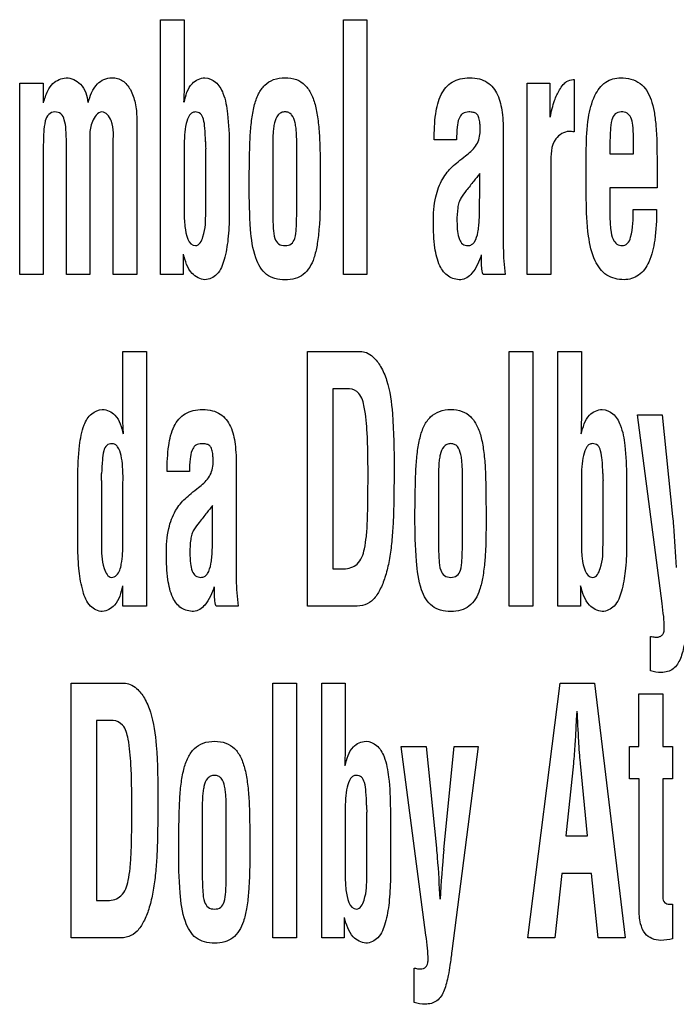
# Model space of a CAD drawing. Units: millimetres. Extents: x 0 to 594, y 0 to 420.
# Drawn here: x 430 to 431, y 165 to 167 of the extents above; entities that cross this region are included whole.
import ezdxf

# ---------------------------------------------------------------- set-up
doc = ezdxf.new("R2010")
doc.units = ezdxf.units.MM
doc.header["$LTSCALE"] = 32.67
doc.layers.add('3_ALL_AXES', color=7, linetype='CONTINUOUS')

msp = doc.modelspace()

# ---------------------------------------------------------------- linework, layer by layer
at = {"layer": '3_ALL_AXES', "color": 7, "linetype": 'Continuous'}
for p, q in [((429.7717, 166.2889), (429.7717, 166.7036)), ((429.7717, 166.7036), (429.8101, 166.7036)), ((429.8101, 166.7036), (429.8101, 166.604)), ((430.0692, 166.2889), (430.0692, 166.7036)), ((430.0692, 166.7036), (430.1076, 166.7036)), ((430.1076, 166.7036), (430.1076, 166.2889)), ((429.5423, 166.2889), (429.5423, 166.6004)), ((429.5423, 166.6004), (429.5807, 166.6004)), ((429.5807, 166.6004), (429.5807, 166.5683)), ((430.3684, 166.2889), (430.3684, 166.6004)), ((430.3684, 166.6004), (430.4053, 166.6004)), ((430.4053, 166.6004), (430.4053, 166.5451)), ((430.4433, 166.6064), (430.4448, 166.6064)), ((430.4448, 166.6064), (430.4448, 166.521)), ((429.7328, 166.5426), (429.7328, 166.2889)), ((430.3295, 166.5166), (430.3295, 166.3325)), ((430.4407, 166.5217), (430.4368, 166.5217)), ((429.6184, 166.2889), (429.6184, 166.5032)), ((429.6944, 166.2889), (429.6944, 166.4993)), ((429.8835, 166.4983), (429.8835, 166.3854)), ((430.2534, 166.5081), (430.217, 166.5081)), ((430.503, 166.4978), (430.503, 166.4853)), ((430.5413, 166.4853), (430.5413, 166.5122)), ((429.5807, 166.4938), (429.5807, 166.2889)), ((429.6567, 166.4938), (429.6567, 166.2889)), ((429.8101, 166.4951), (429.8101, 166.3911)), ((429.8451, 166.3895), (429.8451, 166.4934)), ((429.9542, 166.4944), (429.9542, 166.3904)), ((429.9932, 166.3904), (429.9932, 166.4944)), ((430.2682, 166.4821), (430.2723, 166.4854)), ((430.4646, 166.4114), (430.4646, 166.4933)), ((430.503, 166.4853), (430.5413, 166.4853)), ((430.4068, 166.4691), (430.4068, 166.2889)), ((430.5797, 166.4718), (430.5797, 166.4297)), ((430.2911, 166.4193), (430.2911, 166.453)), ((430.503, 166.4297), (430.503, 166.3844)), ((430.5797, 166.4297), (430.503, 166.4297)), ((430.5407, 166.3944), (430.5791, 166.3944)), ((429.8082, 166.322), (429.8082, 166.2889)), ((429.5807, 166.2889), (429.5423, 166.2889)), ((429.6567, 166.2889), (429.6184, 166.2889)), ((429.7328, 166.2889), (429.6944, 166.2889)), ((429.8082, 166.2889), (429.7717, 166.2889)), ((430.1076, 166.2889), (430.0692, 166.2889)), ((430.3327, 166.2889), (430.2965, 166.2889)), ((430.4068, 166.2889), (430.3684, 166.2889)), ((429.7103, 166.0568), (429.7103, 166.1636)), ((429.7103, 166.1636), (429.7487, 166.1636)), ((429.7487, 166.1636), (429.7487, 165.7489)), ((430.0108, 165.7489), (430.0108, 166.1636)), ((430.0108, 166.1636), (430.0968, 166.1636)), ((430.339, 165.7489), (430.339, 166.1636)), ((430.339, 166.1636), (430.3774, 166.1636)), ((430.3774, 166.1636), (430.3774, 165.7489)), ((430.4184, 165.7489), (430.4184, 166.1636)), ((430.4184, 166.1636), (430.4567, 166.1636)), ((430.4567, 166.1636), (430.4567, 166.064)), ((430.0518, 166.1027), (430.0518, 165.8097)), ((430.0791, 166.1027), (430.0518, 166.1027)), ((430.588, 165.7532), (430.5479, 166.0604)), ((430.5479, 166.0604), (430.5883, 166.0604)), ((430.5883, 166.0604), (430.6051, 165.8951)), ((429.8948, 165.9766), (429.8948, 165.7925)), ((429.6369, 165.8454), (429.6369, 165.9583)), ((429.6753, 165.9535), (429.6753, 165.8495)), ((429.7103, 165.9496), (429.7106, 165.9551)), ((429.8187, 165.9681), (429.7823, 165.9681)), ((430.224, 165.9544), (430.224, 165.8504)), ((430.263, 165.8504), (430.263, 165.9544)), ((430.4567, 165.9551), (430.4567, 165.8511)), ((430.4918, 165.8495), (430.4918, 165.9535)), ((430.5302, 165.9583), (430.5302, 165.8454)), ((429.7103, 165.8511), (429.7103, 165.9496)), ((429.8335, 165.9421), (429.8376, 165.9454)), ((429.8564, 165.8793), (429.8564, 165.913)), ((430.0518, 165.8097), (430.0699, 165.8097)), ((429.7103, 165.7489), (429.7103, 165.782)), ((430.4549, 165.782), (430.4549, 165.7489)), ((429.7487, 165.7489), (429.7103, 165.7489)), ((429.898, 165.7489), (429.8619, 165.7489)), ((430.0871, 165.7489), (430.0108, 165.7489)), ((430.3774, 165.7489), (430.339, 165.7489)), ((430.4549, 165.7489), (430.4184, 165.7489)), ((430.5689, 165.6437), (430.5689, 165.6996)), ((429.6263, 165.2089), (429.6263, 165.6236)), ((429.6263, 165.6236), (429.7123, 165.6236)), ((429.9545, 165.2089), (429.9545, 165.6236)), ((429.9545, 165.6236), (429.9929, 165.6236)), ((429.9929, 165.6236), (429.9929, 165.2089)), ((430.0339, 165.2089), (430.0339, 165.6236)), ((430.0339, 165.6236), (430.0722, 165.6236)), ((430.0722, 165.6236), (430.0722, 165.524)), ((430.3694, 165.2089), (430.4222, 165.6236)), ((430.4222, 165.6236), (430.478, 165.6236)), ((430.478, 165.6236), (430.5281, 165.2089)), ((430.5502, 165.5204), (430.5502, 165.6061)), ((430.5502, 165.6061), (430.5889, 165.6061)), ((430.5889, 165.6061), (430.5889, 165.5204)), ((429.6673, 165.5627), (429.6673, 165.2697)), ((429.6946, 165.5627), (429.6673, 165.5627)), ((430.4476, 165.55), (430.447, 165.5395)), ((430.4517, 165.5395), (430.4511, 165.55)), ((430.2035, 165.2132), (430.1634, 165.5204)), ((430.1634, 165.5204), (430.2038, 165.5204)), ((430.2038, 165.5204), (430.2206, 165.3551)), ((430.2327, 165.3529), (430.2495, 165.5204)), ((430.2884, 165.5204), (430.2481, 165.2043)), ((430.2495, 165.5204), (430.2884, 165.5204)), ((430.5349, 165.4681), (430.5349, 165.5204)), ((430.5349, 165.5204), (430.5502, 165.5204)), ((430.5889, 165.5204), (430.6051, 165.5204)), ((430.6051, 165.5204), (430.6051, 165.4681)), ((430.4435, 165.4926), (430.4311, 165.3749)), ((430.4665, 165.3749), (430.4553, 165.4926)), ((430.5505, 165.4681), (430.5349, 165.4681)), ((430.5505, 165.2569), (430.5505, 165.4681)), ((430.5889, 165.4681), (430.5889, 165.2748)), ((430.6051, 165.4681), (430.5889, 165.4681)), ((429.8395, 165.4144), (429.8395, 165.3104)), ((429.8785, 165.3104), (429.8785, 165.4144)), ((430.0722, 165.4151), (430.0722, 165.3111)), ((430.1073, 165.3095), (430.1073, 165.4135)), ((430.1457, 165.4183), (430.1457, 165.3054)), ((430.4311, 165.3749), (430.4665, 165.3749)), ((430.4246, 165.314), (430.4136, 165.2089)), ((430.473, 165.314), (430.4246, 165.314)), ((430.4839, 165.2089), (430.473, 165.314)), ((429.6673, 165.2697), (429.6854, 165.2697)), ((430.6051, 165.2638), (430.6051, 165.2076)), ((430.0703, 165.242), (430.0703, 165.2089)), ((429.7026, 165.2089), (429.6263, 165.2089)), ((429.9929, 165.2089), (429.9545, 165.2089)), ((430.0703, 165.2089), (430.0339, 165.2089)), ((430.2481, 165.2043), (430.2457, 165.1872)), ((430.4136, 165.2089), (430.3694, 165.2089)), ((430.5281, 165.2089), (430.4839, 165.2089)), ((430.1844, 165.1037), (430.1844, 165.1596))]:
    msp.add_line(p, q, dxfattribs=at)
for centre, radius, start, end in [((430.0741, 166.505), 0.2293, 179.9851, 182.8791), ((431.9626, 165.1213), 2.1371, 141.4548, 141.8702), ((429.4463, 165.965), 0.2293, 357.1209, 0.0149), ((430.7208, 165.965), 0.2293, 179.9851, 182.8791), ((431.5279, 164.5813), 2.1371, 141.4548, 141.8702), ((430.3363, 165.425), 0.2293, 179.9851, 182.8791), ((431.7785, 165.1995), 1.5534, 174.3337, 177.3199)]:
    msp.add_arc(centre, radius, start, end, dxfattribs=at)
for points, knots in [([(429.5812, 166.5683), (429.5829, 166.575), (429.5863, 166.5863), (429.5951, 166.5998), (429.6062, 166.6066), (429.6139, 166.6086), (429.6178, 166.609)], [0, 0, 0, 0, 0.350415, 0.598575, 0.800061, 1, 1, 1, 1]), ([(429.6178, 166.609), (429.6263, 166.609), (429.6461, 166.5998), (429.6524, 166.5794), (429.6532, 166.5686)], [0, 0, 0, 0, 0.439687, 1, 1, 1, 1]), ([(429.6538, 166.5686), (429.6567, 166.5795), (429.6626, 166.5951), (429.679, 166.6074), (429.691, 166.6095), (429.7015, 166.6083), (429.7132, 166.6032), (429.7242, 166.5891), (429.7313, 166.5675), (429.7328, 166.5512), (429.7328, 166.5426)], [0, 0, 0, 0, 0.231336, 0.320644, 0.409232, 0.47421, 0.535602, 0.667849, 0.823913, 1, 1, 1, 1]), ([(429.8101, 166.604), (429.8101, 166.6018), (429.81, 166.5959), (429.8098, 166.5843), (429.8094, 166.5749), (429.8092, 166.5692)], [0, 0, 0, 0, 0.190264, 0.507025, 1, 1, 1, 1]), ([(429.8098, 166.5692), (429.8126, 166.58), (429.8172, 166.5997), (429.8364, 166.609), (429.8439, 166.609)], [0, 0, 0, 0, 0.598315, 1, 1, 1, 1]), ([(429.8439, 166.609), (429.85, 166.6086), (429.8636, 166.6031), (429.8763, 166.5803), (429.8822, 166.5445), (429.8833, 166.5157), (429.8835, 166.4983)], [0, 0, 0, 0, 0.145735, 0.319127, 0.588921, 1, 1, 1, 1]), ([(429.9159, 166.4335), (429.9159, 166.4486), (429.9163, 166.475), (429.9171, 166.5103), (429.9193, 166.5385), (429.9233, 166.5621), (429.9298, 166.5821), (429.9403, 166.5977), (429.9559, 166.6075), (429.9742, 166.6098), (429.9925, 166.6075), (430.0078, 166.5977), (430.018, 166.582), (430.0245, 166.562), (430.0285, 166.5382), (430.0307, 166.5096), (430.0314, 166.4744), (430.0316, 166.4483), (430.0316, 166.4335)], [0, 0, 0, 0, 0.110913, 0.194039, 0.259782, 0.318784, 0.369715, 0.4133, 0.454549, 0.500844, 0.546476, 0.587094, 0.630374, 0.681244, 0.740713, 0.808, 0.891625, 1, 1, 1, 1]), ([(430.217, 166.5081), (430.217, 166.5222), (430.2179, 166.5472), (430.2254, 166.5809), (430.2417, 166.6011), (430.2597, 166.6081), (430.275, 166.6095), (430.2903, 166.6081), (430.3078, 166.6006), (430.3225, 166.581), (430.3287, 166.5506), (430.3295, 166.5287), (430.3295, 166.5166)], [0, 0, 0, 0, 0.167348, 0.295954, 0.402809, 0.457448, 0.519525, 0.582957, 0.637625, 0.740669, 0.856887, 1, 1, 1, 1]), ([(430.4059, 166.5451), (430.4078, 166.5542), (430.4112, 166.5696), (430.4192, 166.5872), (430.4261, 166.5973), (430.4333, 166.6041), (430.4396, 166.6059), (430.4433, 166.6064)], [0, 0, 0, 0, 0.367577, 0.616093, 0.754789, 0.851043, 1, 1, 1, 1]), ([(430.4646, 166.4933), (430.4646, 166.5102), (430.4661, 166.5398), (430.4752, 166.5777), (430.4936, 166.6039), (430.5122, 166.609), (430.5207, 166.609)], [0, 0, 0, 0, 0.357652, 0.623099, 0.819704, 1, 1, 1, 1]), ([(430.5207, 166.609), (430.5316, 166.609), (430.5549, 166.6038), (430.5698, 166.5774), (430.5754, 166.5534), (430.5795, 166.5194), (430.5797, 166.4918), (430.5797, 166.4718)], [0, 0, 0, 0, 0.195931, 0.387372, 0.505341, 0.640592, 1, 1, 1, 1]), ([(429.6184, 166.5032), (429.6184, 166.5104), (429.6178, 166.5231), (429.6162, 166.5392), (429.6107, 166.5513), (429.5994, 166.5547), (429.5881, 166.5503), (429.5827, 166.5367), (429.5811, 166.5178), (429.5807, 166.5027), (429.5807, 166.4938)], [0, 0, 0, 0, 0.171812, 0.297296, 0.383899, 0.465757, 0.549621, 0.644414, 0.789683, 1, 1, 1, 1]), ([(429.6762, 166.5534), (429.6689, 166.5527), (429.6534, 166.5302), (429.6567, 166.5086), (429.6567, 166.4938)], [0, 0, 0, 0, 0.330115, 1, 1, 1, 1]), ([(429.6944, 166.4993), (429.6944, 166.5127), (429.6981, 166.5323), (429.683, 166.5534), (429.6762, 166.5534)], [0, 0, 0, 0, 0.662293, 1, 1, 1, 1]), ([(429.8449, 166.505), (429.8447, 166.5123), (429.844, 166.5247), (429.8425, 166.5401), (429.8378, 166.5514), (429.8292, 166.5541), (429.8225, 166.5525), (429.8165, 166.5459), (429.8125, 166.5332), (429.8102, 166.5153), (429.8101, 166.5021), (429.8101, 166.4951)], [0, 0, 0, 0, 0.180528, 0.305526, 0.387449, 0.462398, 0.505325, 0.551734, 0.674175, 0.827764, 1, 1, 1, 1]), ([(429.9932, 166.4944), (429.9932, 166.5024), (429.9933, 166.5134), (429.9922, 166.5272), (429.9905, 166.5376), (429.9875, 166.5471), (429.9804, 166.5528), (429.9742, 166.5538), (429.9677, 166.5528), (429.9605, 166.5469), (429.9572, 166.5374), (429.9553, 166.5271), (429.9542, 166.5134), (429.9542, 166.5024), (429.9542, 166.4944)], [0, 0, 0, 0, 0.176574, 0.242104, 0.305511, 0.409571, 0.452415, 0.497451, 0.546048, 0.591265, 0.696413, 0.758363, 0.823429, 1, 1, 1, 1]), ([(430.2628, 166.5502), (430.2604, 166.5484), (430.256, 166.5412), (430.2539, 166.5266), (430.2534, 166.5149), (430.2534, 166.5081)], [0, 0, 0, 0, 0.209096, 0.53428, 1, 1, 1, 1]), ([(430.2723, 166.4854), (430.2783, 166.4902), (430.2894, 166.5017), (430.2923, 166.5196), (430.2918, 166.5312), (430.2911, 166.5381), (430.29, 166.5449), (430.2863, 166.5509), (430.2801, 166.5531), (430.2724, 166.5538), (430.2659, 166.5526), (430.263, 166.5504), (430.2628, 166.5502)], [0, 0, 0, 0, 0.238153, 0.475717, 0.535919, 0.602223, 0.689685, 0.750242, 0.80903, 0.886062, 0.991293, 1, 1, 1, 1]), ([(430.5413, 166.5122), (430.5413, 166.5188), (430.5406, 166.5297), (430.5385, 166.5438), (430.5312, 166.5524), (430.5212, 166.5542), (430.5103, 166.5513), (430.5049, 166.5384), (430.5035, 166.5207), (430.503, 166.5063), (430.503, 166.4978)], [0, 0, 0, 0, 0.172347, 0.283782, 0.360704, 0.44621, 0.534178, 0.629876, 0.779371, 1, 1, 1, 1]), ([(430.4368, 166.5217), (430.4285, 166.5217), (430.4063, 166.5076), (430.4069, 166.4829), (430.4068, 166.4691)], [0, 0, 0, 0, 0.377356, 1, 1, 1, 1]), ([(430.2157, 166.3737), (430.2157, 166.3877), (430.2172, 166.4122), (430.227, 166.4397), (430.2378, 166.455), (430.2462, 166.4643), (430.2565, 166.473), (430.264, 166.4789), (430.2682, 166.4821)], [0, 0, 0, 0, 0.331472, 0.577765, 0.680462, 0.7738, 0.874961, 1, 1, 1, 1]), ([(429.9443, 166.2888), (429.9358, 166.2953), (429.9225, 166.3202), (429.9167, 166.3701), (429.9159, 166.4097), (429.9159, 166.4335)], [0, 0, 0, 0, 0.213047, 0.526309, 1, 1, 1, 1]), ([(430.0316, 166.4335), (430.0316, 166.4096), (430.0314, 166.3771), (430.0269, 166.3377), (430.0212, 166.3122), (430.0099, 166.2906), (429.9903, 166.2813), (429.9742, 166.2797), (429.9581, 166.2813), (429.9483, 166.2859), (429.9443, 166.2888)], [0, 0, 0, 0, 0.33603, 0.45646, 0.556167, 0.706068, 0.774091, 0.852024, 0.931085, 1, 1, 1, 1]), ([(430.2815, 166.4409), (430.2773, 166.4358), (430.2703, 166.4266), (430.2614, 166.4155), (430.2568, 166.4059), (430.2544, 166.3932), (430.2538, 166.3772), (430.2545, 166.3599), (430.2569, 166.347), (430.2625, 166.3375), (430.271, 166.3352), (430.2776, 166.3367), (430.2803, 166.3392), (430.2813, 166.3404)], [0, 0, 0, 0, 0.149349, 0.262639, 0.320642, 0.388581, 0.553914, 0.683261, 0.780552, 0.851527, 0.918101, 0.964971, 1, 1, 1, 1]), ([(430.2813, 166.3404), (430.2817, 166.3409), (430.2855, 166.346), (430.288, 166.3554), (430.2897, 166.3677), (430.2905, 166.3785), (430.2908, 166.3906), (430.2907, 166.4024), (430.291, 166.4122), (430.2911, 166.4174), (430.2911, 166.4193)], [0, 0, 0, 0, 0.023055, 0.231464, 0.356539, 0.487652, 0.634736, 0.807613, 0.927927, 1, 1, 1, 1]), ([(430.526, 166.2803), (430.5163, 166.2803), (430.4957, 166.2851), (430.4748, 166.3139), (430.4662, 166.3574), (430.4646, 166.3914), (430.4646, 166.4114)], [0, 0, 0, 0, 0.180244, 0.365767, 0.626262, 1, 1, 1, 1]), ([(429.8101, 166.3911), (429.8101, 166.3831), (429.8102, 166.3657), (429.8166, 166.3358), (429.8285, 166.3358)], [0, 0, 0, 0, 0.405062, 1, 1, 1, 1]), ([(429.8285, 166.3358), (429.8348, 166.3358), (429.8458, 166.3591), (429.8448, 166.3763), (429.8451, 166.3895)], [0, 0, 0, 0, 0.322362, 1, 1, 1, 1]), ([(429.8835, 166.3854), (429.8833, 166.3723), (429.8823, 166.3479), (429.8767, 166.3153), (429.867, 166.2887), (429.8509, 166.2803), (429.8438, 166.2803)], [0, 0, 0, 0, 0.325162, 0.602244, 0.824762, 1, 1, 1, 1]), ([(429.9542, 166.3904), (429.9542, 166.3816), (429.9548, 166.3672), (429.9561, 166.3492), (429.963, 166.3373), (429.9741, 166.335), (429.9852, 166.3374), (429.9916, 166.3494), (429.9927, 166.3671), (429.9932, 166.3816), (429.9932, 166.3904)], [0, 0, 0, 0, 0.205972, 0.33618, 0.41794, 0.502836, 0.583845, 0.664108, 0.794045, 1, 1, 1, 1]), ([(430.503, 166.3844), (430.5031, 166.3765), (430.5037, 166.3636), (430.5067, 166.3474), (430.5136, 166.3377), (430.5231, 166.3347), (430.533, 166.3388), (430.5414, 166.3604), (430.5407, 166.3793), (430.5407, 166.3944)], [0, 0, 0, 0, 0.192338, 0.315451, 0.395213, 0.467518, 0.540085, 0.633243, 1, 1, 1, 1]), ([(430.5791, 166.3944), (430.5791, 166.3779), (430.5777, 166.3489), (430.5695, 166.3116), (430.5524, 166.2855), (430.5343, 166.2803), (430.526, 166.2803)], [0, 0, 0, 0, 0.358156, 0.624882, 0.821204, 1, 1, 1, 1]), ([(430.2601, 166.2803), (430.2531, 166.2803), (430.2382, 166.2839), (430.2234, 166.3049), (430.2167, 166.3358), (430.2157, 166.3598), (430.2157, 166.3737)], [0, 0, 0, 0, 0.180939, 0.372407, 0.635881, 1, 1, 1, 1]), ([(429.8438, 166.2803), (429.8361, 166.2809), (429.8171, 166.291), (429.8119, 166.3109), (429.8088, 166.322)], [0, 0, 0, 0, 0.402337, 1, 1, 1, 1]), ([(430.2936, 166.3206), (430.2899, 166.31), (430.2836, 166.2931), (430.2671, 166.2803), (430.2601, 166.2803)], [0, 0, 0, 0, 0.614516, 1, 1, 1, 1]), ([(430.2939, 166.3118), (430.2939, 166.3133), (430.2943, 166.3162), (430.2942, 166.3191), (430.2942, 166.3206)], [0, 0, 0, 0, 0.500544, 1, 1, 1, 1]), ([(430.0968, 166.1636), (430.1002, 166.1636), (430.1077, 166.162), (430.1196, 166.1537), (430.1313, 166.1383), (430.1442, 166.1072), (430.1512, 166.0509), (430.1517, 166.003), (430.1517, 165.9734)], [0, 0, 0, 0, 0.046897, 0.106874, 0.20164, 0.318125, 0.57987, 1, 1, 1, 1]), ([(430.1093, 165.9662), (430.1093, 165.9878), (430.1088, 166.0236), (430.1052, 166.0665), (430.0984, 166.0948), (430.0847, 166.1027), (430.0791, 166.1027)], [0, 0, 0, 0, 0.437808, 0.721218, 0.885912, 1, 1, 1, 1]), ([(429.6369, 165.9583), (429.6371, 165.9757), (429.6382, 166.0045), (429.6442, 166.0404), (429.657, 166.0631), (429.6707, 166.0686), (429.6768, 166.069)], [0, 0, 0, 0, 0.410718, 0.680456, 0.85421, 1, 1, 1, 1]), ([(429.6768, 166.069), (429.6843, 166.069), (429.7035, 166.0597), (429.7081, 166.04), (429.7109, 166.0292)], [0, 0, 0, 0, 0.401483, 1, 1, 1, 1]), ([(429.7823, 165.9681), (429.7823, 165.9822), (429.7833, 166.0072), (429.7907, 166.0409), (429.8071, 166.0611), (429.825, 166.0681), (429.8403, 166.0695), (429.8556, 166.0681), (429.8731, 166.0606), (429.8879, 166.041), (429.8941, 166.0106), (429.8948, 165.9887), (429.8948, 165.9766)], [0, 0, 0, 0, 0.167348, 0.295954, 0.402809, 0.457448, 0.519525, 0.582957, 0.637625, 0.740669, 0.856887, 1, 1, 1, 1]), ([(430.1857, 165.8935), (430.1857, 165.9086), (430.1861, 165.935), (430.1869, 165.9703), (430.1891, 165.9985), (430.1931, 166.0221), (430.1996, 166.0421), (430.2101, 166.0577), (430.2257, 166.0675), (430.244, 166.0698), (430.2623, 166.0675), (430.2776, 166.0577), (430.2878, 166.042), (430.2943, 166.0221), (430.2983, 165.9982), (430.3005, 165.9696), (430.3012, 165.9344), (430.3014, 165.9083), (430.3014, 165.8935)], [0, 0, 0, 0, 0.110913, 0.194039, 0.259782, 0.318784, 0.369715, 0.4133, 0.454549, 0.500844, 0.546476, 0.587094, 0.630374, 0.681244, 0.740713, 0.808, 0.891625, 1, 1, 1, 1]), ([(430.4564, 166.0292), (430.4592, 166.04), (430.4638, 166.0597), (430.483, 166.069), (430.4905, 166.069)], [0, 0, 0, 0, 0.598315, 1, 1, 1, 1]), ([(430.4905, 166.069), (430.4967, 166.0687), (430.5103, 166.0631), (430.523, 166.0403), (430.5288, 166.0045), (430.53, 165.9757), (430.5302, 165.9583)], [0, 0, 0, 0, 0.145735, 0.319127, 0.588921, 1, 1, 1, 1]), ([(430.4567, 166.064), (430.4567, 166.0618), (430.4566, 166.0559), (430.4564, 166.0443), (430.4561, 166.0349), (430.4559, 166.0292)], [0, 0, 0, 0, 0.190264, 0.507025, 1, 1, 1, 1]), ([(429.7106, 165.9551), (429.7106, 165.9621), (429.7102, 165.9753), (429.708, 165.9932), (429.7041, 166.006), (429.698, 166.0125), (429.6912, 166.0141), (429.6827, 166.0114), (429.6781, 166.0001), (429.6766, 165.9847), (429.6758, 165.9723), (429.6755, 165.965)], [0, 0, 0, 0, 0.172213, 0.325718, 0.448112, 0.495161, 0.538339, 0.613078, 0.694569, 0.819461, 1, 1, 1, 1]), ([(429.8281, 166.0102), (429.8258, 166.0084), (429.8214, 166.0012), (429.8193, 165.9866), (429.8187, 165.9749), (429.8187, 165.9681)], [0, 0, 0, 0, 0.209096, 0.53428, 1, 1, 1, 1]), ([(429.8376, 165.9454), (429.8436, 165.9502), (429.8547, 165.9617), (429.8576, 165.9796), (429.8571, 165.9912), (429.8564, 165.9981), (429.8553, 166.0049), (429.8516, 166.0109), (429.8454, 166.0131), (429.8378, 166.0138), (429.8313, 166.0126), (429.8284, 166.0104), (429.8281, 166.0102)], [0, 0, 0, 0, 0.238153, 0.475717, 0.535919, 0.602223, 0.689685, 0.750242, 0.80903, 0.886062, 0.991293, 1, 1, 1, 1]), ([(430.263, 165.9544), (430.263, 165.9624), (430.2631, 165.9734), (430.2619, 165.9872), (430.2603, 165.9976), (430.2572, 166.0071), (430.2502, 166.0128), (430.2439, 166.0138), (430.2375, 166.0128), (430.2303, 166.0069), (430.227, 165.9974), (430.2251, 165.9871), (430.224, 165.9734), (430.224, 165.9624), (430.224, 165.9544)], [0, 0, 0, 0, 0.176574, 0.242104, 0.305511, 0.409571, 0.452415, 0.497451, 0.546048, 0.591265, 0.696413, 0.758363, 0.823429, 1, 1, 1, 1]), ([(430.4915, 165.965), (430.4913, 165.9723), (430.4906, 165.9847), (430.4891, 166.0001), (430.4844, 166.0114), (430.4758, 166.0141), (430.4691, 166.0126), (430.4632, 166.0059), (430.4592, 165.9932), (430.4569, 165.9753), (430.4567, 165.9621), (430.4567, 165.9551)], [0, 0, 0, 0, 0.180528, 0.305526, 0.387449, 0.462398, 0.505325, 0.551734, 0.674175, 0.827764, 1, 1, 1, 1]), ([(430.1517, 165.9734), (430.1517, 165.9607), (430.1515, 165.9374), (430.1511, 165.9047), (430.1498, 165.8753), (430.1474, 165.8474), (430.1436, 165.8207), (430.1377, 165.7966), (430.1296, 165.7761), (430.1194, 165.7598), (430.1044, 165.7494), (430.0929, 165.7489), (430.0871, 165.7489)], [0, 0, 0, 0, 0.150777, 0.275361, 0.387188, 0.499813, 0.607793, 0.706022, 0.79284, 0.867961, 0.931919, 1, 1, 1, 1]), ([(430.0699, 165.8097), (430.0776, 165.8097), (430.096, 165.8154), (430.1035, 165.8401), (430.1071, 165.8638), (430.1086, 165.8902), (430.1092, 165.9248), (430.1093, 165.9511), (430.1093, 165.9662)], [0, 0, 0, 0, 0.13225, 0.289621, 0.404502, 0.549174, 0.741707, 1, 1, 1, 1]), ([(429.781, 165.8337), (429.781, 165.8477), (429.7825, 165.8722), (429.7923, 165.8997), (429.8031, 165.915), (429.8116, 165.9243), (429.8219, 165.933), (429.8294, 165.9389), (429.8335, 165.9421)], [0, 0, 0, 0, 0.331472, 0.577765, 0.680462, 0.7738, 0.874961, 1, 1, 1, 1]), ([(429.8468, 165.9009), (429.8427, 165.8958), (429.8356, 165.8866), (429.8267, 165.8755), (429.8221, 165.8659), (429.8198, 165.8532), (429.8191, 165.8372), (429.8199, 165.8199), (429.8222, 165.807), (429.8278, 165.7975), (429.8363, 165.7952), (429.843, 165.7967), (429.8457, 165.7992), (429.8467, 165.8004)], [0, 0, 0, 0, 0.149349, 0.262639, 0.320642, 0.388581, 0.553914, 0.683261, 0.780552, 0.851527, 0.918101, 0.964971, 1, 1, 1, 1]), ([(430.2141, 165.7488), (430.2056, 165.7553), (430.1923, 165.7802), (430.1865, 165.8301), (430.1857, 165.8697), (430.1857, 165.8935)], [0, 0, 0, 0, 0.213047, 0.526309, 1, 1, 1, 1]), ([(430.3014, 165.8935), (430.3014, 165.8696), (430.3012, 165.8372), (430.2967, 165.7977), (430.291, 165.7722), (430.2797, 165.7506), (430.2601, 165.7413), (430.244, 165.7397), (430.2279, 165.7413), (430.2181, 165.7459), (430.2141, 165.7488)], [0, 0, 0, 0, 0.33603, 0.45646, 0.556167, 0.706068, 0.774091, 0.852024, 0.931085, 1, 1, 1, 1]), ([(430.6051, 165.8951), (430.6056, 165.8899), (430.608, 165.8623), (430.6096, 165.8346), (430.6108, 165.8121)], [0, 0, 0, 0, 0.187781, 1, 1, 1, 1]), ([(429.8467, 165.8004), (429.8471, 165.8009), (429.8509, 165.806), (429.8534, 165.8155), (429.8551, 165.8277), (429.8558, 165.8385), (429.8561, 165.8506), (429.8561, 165.8624), (429.8563, 165.8722), (429.8564, 165.8774), (429.8564, 165.8793)], [0, 0, 0, 0, 0.023055, 0.231464, 0.356539, 0.487652, 0.634736, 0.807613, 0.927927, 1, 1, 1, 1]), ([(429.6768, 165.7403), (429.6698, 165.7403), (429.6537, 165.7487), (429.6438, 165.7752), (429.6381, 165.8078), (429.6371, 165.8323), (429.6369, 165.8454)], [0, 0, 0, 0, 0.174825, 0.39585, 0.675037, 1, 1, 1, 1]), ([(429.6753, 165.8495), (429.6757, 165.8363), (429.6749, 165.8192), (429.6857, 165.7958), (429.6919, 165.7958)], [0, 0, 0, 0, 0.678657, 1, 1, 1, 1]), ([(429.6919, 165.7958), (429.6948, 165.7958), (429.7043, 165.8006), (429.7093, 165.8226), (429.7103, 165.8399), (429.7103, 165.8511)], [0, 0, 0, 0, 0.140553, 0.457392, 1, 1, 1, 1]), ([(430.224, 165.8504), (430.224, 165.8416), (430.2246, 165.8272), (430.2259, 165.8092), (430.2328, 165.7974), (430.2439, 165.795), (430.255, 165.7974), (430.2614, 165.8094), (430.2624, 165.8271), (430.263, 165.8416), (430.263, 165.8504)], [0, 0, 0, 0, 0.205972, 0.33618, 0.41794, 0.502836, 0.583845, 0.664108, 0.794045, 1, 1, 1, 1]), ([(430.4567, 165.8511), (430.4567, 165.8431), (430.4569, 165.8257), (430.4633, 165.7958), (430.4752, 165.7958)], [0, 0, 0, 0, 0.405062, 1, 1, 1, 1]), ([(430.4752, 165.7958), (430.4814, 165.7958), (430.4924, 165.8191), (430.4915, 165.8363), (430.4918, 165.8495)], [0, 0, 0, 0, 0.322362, 1, 1, 1, 1]), ([(430.5302, 165.8454), (430.53, 165.8323), (430.5289, 165.8079), (430.5233, 165.7753), (430.5137, 165.7487), (430.4975, 165.7403), (430.4905, 165.7403)], [0, 0, 0, 0, 0.325162, 0.602244, 0.824762, 1, 1, 1, 1]), ([(429.8254, 165.7403), (429.8185, 165.7403), (429.8035, 165.7439), (429.7887, 165.7649), (429.7821, 165.7958), (429.781, 165.8198), (429.781, 165.8337)], [0, 0, 0, 0, 0.180939, 0.372407, 0.635881, 1, 1, 1, 1]), ([(429.7097, 165.782), (429.7071, 165.7709), (429.7028, 165.751), (429.6842, 165.7409), (429.6768, 165.7403)], [0, 0, 0, 0, 0.605658, 1, 1, 1, 1]), ([(429.8589, 165.7806), (429.8553, 165.77), (429.8489, 165.7531), (429.8324, 165.7403), (429.8254, 165.7403)], [0, 0, 0, 0, 0.614516, 1, 1, 1, 1]), ([(429.8592, 165.7718), (429.8592, 165.7733), (429.8597, 165.7762), (429.8595, 165.7791), (429.8595, 165.7806)], [0, 0, 0, 0, 0.500544, 1, 1, 1, 1]), ([(430.4905, 165.7403), (430.4828, 165.7409), (430.4638, 165.751), (430.4585, 165.7709), (430.4554, 165.782)], [0, 0, 0, 0, 0.402337, 1, 1, 1, 1]), ([(430.5689, 165.6996), (430.5702, 165.6996), (430.5726, 165.699), (430.576, 165.6986), (430.5797, 165.6983), (430.5839, 165.6989), (430.5885, 165.7016), (430.5913, 165.7069), (430.5919, 165.7173), (430.5905, 165.7329), (430.589, 165.7461), (430.588, 165.7532)], [0, 0, 0, 0, 0.053366, 0.103599, 0.139188, 0.210675, 0.276286, 0.349523, 0.447977, 0.703752, 1, 1, 1, 1]), ([(430.6302, 165.7272), (430.6292, 165.7196), (430.6275, 165.7065), (430.6248, 165.6891), (430.6217, 165.6754), (430.6172, 165.6609), (430.6078, 165.6446), (430.5872, 165.6394), (430.5747, 165.6421), (430.5689, 165.6437)], [0, 0, 0, 0, 0.1861, 0.320957, 0.426616, 0.525539, 0.692165, 0.852885, 1, 1, 1, 1]), ([(429.7123, 165.6236), (429.7156, 165.6236), (429.7232, 165.622), (429.7351, 165.6137), (429.7468, 165.5983), (429.7597, 165.5672), (429.7667, 165.5109), (429.7672, 165.463), (429.7672, 165.4334)], [0, 0, 0, 0, 0.046897, 0.106874, 0.20164, 0.318125, 0.57987, 1, 1, 1, 1]), ([(430.4491, 165.5779), (430.4489, 165.5752), (430.4482, 165.5659), (430.4477, 165.5566), (430.4476, 165.55)], [0, 0, 0, 0, 0.295245, 1, 1, 1, 1]), ([(430.4511, 165.55), (430.4511, 165.552), (430.4507, 165.5613), (430.4501, 165.5706), (430.4497, 165.5779)], [0, 0, 0, 0, 0.204864, 1, 1, 1, 1]), ([(429.7248, 165.4262), (429.7248, 165.4478), (429.7243, 165.4836), (429.7207, 165.5265), (429.7139, 165.5548), (429.7002, 165.5627), (429.6946, 165.5627)], [0, 0, 0, 0, 0.437808, 0.721218, 0.885912, 1, 1, 1, 1]), ([(430.447, 165.5395), (430.4467, 165.5346), (430.4457, 165.519), (430.4447, 165.5033), (430.4435, 165.4926)], [0, 0, 0, 0, 0.313776, 1, 1, 1, 1]), ([(430.4553, 165.4926), (430.4549, 165.4955), (430.4533, 165.5111), (430.4524, 165.5268), (430.4517, 165.5395)], [0, 0, 0, 0, 0.186292, 1, 1, 1, 1]), ([(429.8011, 165.3535), (429.8012, 165.3686), (429.8015, 165.395), (429.8023, 165.4303), (429.8046, 165.4585), (429.8086, 165.4821), (429.8151, 165.5021), (429.8256, 165.5177), (429.8412, 165.5275), (429.8595, 165.5298), (429.8777, 165.5275), (429.8931, 165.5177), (429.9033, 165.502), (429.9098, 165.4821), (429.9137, 165.4582), (429.916, 165.4296), (429.9167, 165.3944), (429.9169, 165.3683), (429.9169, 165.3535)], [0, 0, 0, 0, 0.110913, 0.194039, 0.259782, 0.318784, 0.369715, 0.4133, 0.454549, 0.500844, 0.546476, 0.587094, 0.630374, 0.681244, 0.740713, 0.808, 0.891625, 1, 1, 1, 1]), ([(430.0722, 165.524), (430.0722, 165.5218), (430.0721, 165.5159), (430.0719, 165.5043), (430.0716, 165.4949), (430.0713, 165.4892)], [0, 0, 0, 0, 0.190264, 0.507025, 1, 1, 1, 1]), ([(430.0719, 165.4892), (430.0747, 165.5), (430.0793, 165.5197), (430.0985, 165.529), (430.106, 165.529)], [0, 0, 0, 0, 0.598315, 1, 1, 1, 1]), ([(430.106, 165.529), (430.1122, 165.5287), (430.1258, 165.5231), (430.1384, 165.5003), (430.1443, 165.4645), (430.1455, 165.4357), (430.1457, 165.4183)], [0, 0, 0, 0, 0.145735, 0.319127, 0.588921, 1, 1, 1, 1]), ([(429.8785, 165.4144), (429.8785, 165.4224), (429.8785, 165.4334), (429.8774, 165.4472), (429.8758, 165.4576), (429.8727, 165.4671), (429.8657, 165.4728), (429.8594, 165.4738), (429.853, 165.4728), (429.8457, 165.4669), (429.8424, 165.4574), (429.8406, 165.4471), (429.8394, 165.4334), (429.8395, 165.4224), (429.8395, 165.4144)], [0, 0, 0, 0, 0.176574, 0.242104, 0.305511, 0.409571, 0.452415, 0.497451, 0.546048, 0.591265, 0.696413, 0.758363, 0.823429, 1, 1, 1, 1]), ([(430.107, 165.425), (430.1068, 165.4323), (430.1061, 165.4447), (430.1046, 165.4601), (430.0999, 165.4714), (430.0913, 165.4741), (430.0846, 165.4726), (430.0787, 165.4659), (430.0746, 165.4532), (430.0724, 165.4353), (430.0722, 165.4221), (430.0722, 165.4151)], [0, 0, 0, 0, 0.180528, 0.305526, 0.387449, 0.462398, 0.505325, 0.551734, 0.674175, 0.827764, 1, 1, 1, 1]), ([(429.6854, 165.2697), (429.6931, 165.2697), (429.7115, 165.2755), (429.719, 165.3001), (429.7225, 165.3238), (429.7241, 165.3502), (429.7247, 165.3848), (429.7248, 165.4111), (429.7248, 165.4262)], [0, 0, 0, 0, 0.13225, 0.289621, 0.404502, 0.549174, 0.741707, 1, 1, 1, 1]), ([(429.7672, 165.4334), (429.7672, 165.4207), (429.767, 165.3974), (429.7666, 165.3647), (429.7653, 165.3353), (429.7629, 165.3074), (429.759, 165.2807), (429.7532, 165.2566), (429.7451, 165.2361), (429.7349, 165.2198), (429.7199, 165.2094), (429.7083, 165.2089), (429.7026, 165.2089)], [0, 0, 0, 0, 0.150777, 0.275361, 0.387188, 0.499813, 0.607793, 0.706022, 0.79284, 0.867961, 0.931919, 1, 1, 1, 1]), ([(429.8296, 165.2088), (429.8211, 165.2153), (429.8078, 165.2402), (429.8019, 165.2901), (429.8011, 165.3297), (429.8011, 165.3535)], [0, 0, 0, 0, 0.213047, 0.526309, 1, 1, 1, 1]), ([(429.9169, 165.3535), (429.9169, 165.3296), (429.9167, 165.2972), (429.9122, 165.2577), (429.9065, 165.2322), (429.8952, 165.2106), (429.8756, 165.2013), (429.8595, 165.1997), (429.8434, 165.2013), (429.8336, 165.2059), (429.8296, 165.2088)], [0, 0, 0, 0, 0.33603, 0.45646, 0.556167, 0.706068, 0.774091, 0.852024, 0.931085, 1, 1, 1, 1]), ([(430.2206, 165.3551), (430.2211, 165.3499), (430.2235, 165.3223), (430.225, 165.2946), (430.2262, 165.2721)], [0, 0, 0, 0, 0.187781, 1, 1, 1, 1]), ([(430.0722, 165.3111), (430.0722, 165.3031), (430.0724, 165.2857), (430.0788, 165.2558), (430.0906, 165.2558)], [0, 0, 0, 0, 0.405062, 1, 1, 1, 1]), ([(429.8395, 165.3104), (429.8395, 165.3016), (429.8401, 165.2872), (429.8414, 165.2692), (429.8483, 165.2574), (429.8594, 165.255), (429.8705, 165.2574), (429.8768, 165.2694), (429.8779, 165.2872), (429.8785, 165.3016), (429.8785, 165.3104)], [0, 0, 0, 0, 0.205972, 0.33618, 0.41794, 0.502836, 0.583845, 0.664108, 0.794045, 1, 1, 1, 1]), ([(430.0906, 165.2558), (430.0969, 165.2558), (430.1079, 165.2791), (430.107, 165.2963), (430.1073, 165.3095)], [0, 0, 0, 0, 0.322362, 1, 1, 1, 1]), ([(430.1457, 165.3054), (430.1455, 165.2923), (430.1444, 165.2679), (430.1388, 165.2353), (430.1292, 165.2087), (430.113, 165.2003), (430.1059, 165.2003)], [0, 0, 0, 0, 0.325162, 0.602244, 0.824762, 1, 1, 1, 1]), ([(430.5889, 165.2748), (430.5892, 165.2717), (430.591, 165.2655), (430.5982, 165.2636), (430.6025, 165.2638), (430.6044, 165.2638), (430.6051, 165.2638)], [0, 0, 0, 0, 0.413839, 0.748699, 0.894675, 1, 1, 1, 1]), ([(430.6051, 165.2076), (430.5988, 165.2061), (430.5875, 165.2038), (430.5712, 165.2066), (430.5584, 165.2162), (430.5512, 165.2344), (430.5505, 165.2485), (430.5505, 165.2569)], [0, 0, 0, 0, 0.21716, 0.376688, 0.532151, 0.724781, 1, 1, 1, 1]), ([(430.1059, 165.2003), (430.0982, 165.2009), (430.0793, 165.211), (430.074, 165.2309), (430.0709, 165.242)], [0, 0, 0, 0, 0.402337, 1, 1, 1, 1]), ([(430.1844, 165.1596), (430.1857, 165.1596), (430.1881, 165.159), (430.1914, 165.1586), (430.1952, 165.1583), (430.1994, 165.1589), (430.204, 165.1616), (430.2068, 165.1669), (430.2074, 165.1773), (430.206, 165.1929), (430.2045, 165.2061), (430.2035, 165.2132)], [0, 0, 0, 0, 0.053366, 0.103599, 0.139188, 0.210675, 0.276286, 0.349523, 0.447977, 0.703752, 1, 1, 1, 1]), ([(430.2457, 165.1872), (430.2447, 165.1796), (430.243, 165.1665), (430.2403, 165.1491), (430.2372, 165.1354), (430.2327, 165.1209), (430.2233, 165.1046), (430.2027, 165.0994), (430.1902, 165.1021), (430.1844, 165.1037)], [0, 0, 0, 0, 0.1861, 0.320957, 0.426616, 0.525539, 0.692165, 0.852885, 1, 1, 1, 1])]:
    msp.add_open_spline(points, degree=3, knots=knots, dxfattribs=at)
for points in [[(430.4448, 166.521), (430.4434, 166.521), (430.442, 166.5213), (430.4407, 166.5217)], [(430.3295, 166.3325), (430.3295, 166.3179), (430.3306, 166.3033), (430.3327, 166.2889)], [(430.2965, 166.2889), (430.2945, 166.2963), (430.2939, 166.3041), (430.2939, 166.3118)], [(429.7115, 166.0292), (429.7106, 166.0384), (429.7103, 166.0476), (429.7103, 166.0568)], [(429.8948, 165.7925), (429.8948, 165.7779), (429.896, 165.7633), (429.898, 165.7489)], [(429.8619, 165.7489), (429.8599, 165.7563), (429.8592, 165.7641), (429.8592, 165.7718)]]:
    msp.add_open_spline(points, degree=3, dxfattribs=at)

doc.saveas('drawing.dxf')
